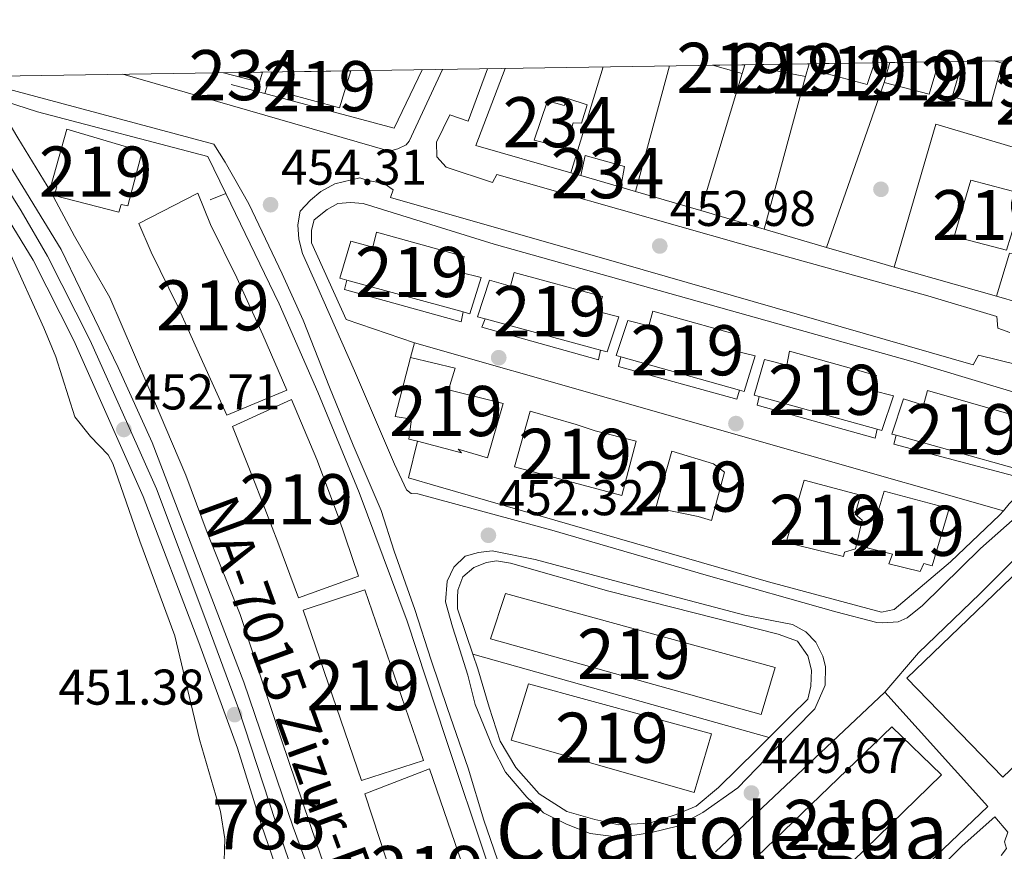
# Model space of a CAD drawing. Extents: x 600632 to 607519, y 734000 to 738730.
# Drawn here: x 606715 to 606912, y 738564 to 738730 of the extents above; entities that cross this region are included whole.
import ezdxf
from ezdxf.enums import TextEntityAlignment as Align

# ---------------------------------------------------------------- set-up
doc = ezdxf.new("R2010")
doc.units = 0
doc.header["$MEASUREMENT"] = 0
doc.linetypes.add('DGN Style 2', pattern=[77.66547000000003, 46.59928200000001, -31.06618800000001])
doc.linetypes.add('DGN Style 4', pattern=[124.34241747000003, 62.13237600000001, -31.06618800000001, 0.07766547000000001, -31.06618800000001])
for name, color, linetype in [('Nivel 15', 7, 'Continuous'), ('Nivel 16', 7, 'Continuous'), ('Nivel 17', 7, 'Continuous'), ('Nivel 20', 7, 'Continuous'), ('Nivel 21', 7, 'Continuous'), ('Nivel 23', 7, 'Continuous'), ('Nivel 36', 7, 'Continuous'), ('Nivel 41', 7, 'Continuous'), ('Nivel 44', 7, 'Continuous'), ('Nivel 45', 7, 'Continuous'), ('Nivel 48', 7, 'Continuous'), ('Nivel 49', 7, 'Continuous'), ('Nivel 52', 7, 'Continuous'), ('Nivel 54', 7, 'Continuous'), ('Nivel 61', 7, 'Continuous'), ('Nivel 7', 7, 'Continuous')]:
    doc.layers.add(name, color=color, linetype=linetype)
doc.styles.add('Style-arial', font='arial.shx', dxfattribs={"bigfont": 'arialbig.shx'})
doc.styles.add('Style-arialn', font='arialn.shx', dxfattribs={"bigfont": 'arialnbig.shx'})
doc.styles.add('Style-times', font='times.shx', dxfattribs={"bigfont": 'timesbig.shx'})

# ---------------------------------------------------------------- blocks, each defined once
blk = doc.blocks.new('5PATER')
at = {"layer": 'Nivel 7', "linetype": 'Continuous', "lineweight": 0}
h = blk.add_hatch(color=53, dxfattribs=at)
edge = h.paths.add_edge_path()
edge.add_ellipse((0, 0), major_axis=(-1.095731442945027, -1.110710700472634), ratio=0.9994222409660316, start_angle=0, end_angle=360)
blk = doc.blocks.new('5PERFI')
at = {"layer": 'Nivel 17', "linetype": 'Continuous', "lineweight": 0}
h = blk.add_hatch(color=7, dxfattribs=at)
edge = h.paths.add_edge_path()
edge.add_arc((0, 0), 1.55999999938624, 315.0000000018422, 675.0000000018422)

msp = doc.modelspace()

# ---------------------------------------------------------------- linework, layer by layer
at = {"layer": 'Nivel 15', "color": 1, "linetype": 'Continuous', "lineweight": 13, "extrusion": (0.02109008425825428, 0.01151813850161171, 0.999711228721293), "elevation": 21771.62412540658, "flags": 128}
msp.add_lwpolyline([(357455.3594976533, -886419.315967883), (357454.0892252135, -886418.02593419), (357458.3594041574, -886413.6148512405)], dxfattribs=at)
at = {"layer": 'Nivel 15', "color": 141, "linetype": 'Continuous', "lineweight": 0, "flags": 128}
for points, elevation in [([(606755.869, 738719.2139999999), (606763.0630000001, 738717.3330000001), (606763.6780000001, 738719.334)], 457.857), ([(606827.1159999999, 738698.696), (606828.0179999999, 738702.673), (606835.8300000001, 738700.5190000001), (606835.1030000001, 738696.362)], 455.077)]:
    msp.add_lwpolyline(points, dxfattribs=dict(at, elevation=elevation))
at = {"layer": 'Nivel 15', "color": 1, "linetype": 'Continuous', "lineweight": 13}
for points in [[(606872.706, 738721.006, 464.061), (606871.9510000001, 738718.442, 464.005), (606862.2309999999, 738720.3489999999, 464.033), (606862.443, 738720.848, 464.117)], [(606885.712, 738721.2050000001, 464.609), (606884.236, 738716.8659999999, 464.636), (606875.2679999999, 738719.3, 464.664), (606875.7520000001, 738721.0519999999, 464.609)], [(606898.521, 738721.4010000001, 464.609), (606896.6540000001, 738714.959, 463.385), (606887.6370000001, 738717.2650000001, 463.191), (606888.76, 738721.2520000001, 464.609)], [(606903.2420000001, 738721.4739999999, 464.529), (606901.244, 738714.3829999999, 464.799), (606908.8049999999, 738712.459, 464.744), (606911.2080000001, 738721.1000000001, 464.466), (606909.578, 738721.571, 464.529)], [(606769.378, 738719.4210000001, 464.1), (606768.254, 738715.115, 463.775), (606779.0390000001, 738712.216, 463.864), (606781.256, 738719.6030000001, 464.112)], [(606739.669, 738703.48, 463.441), (606736.7620000001, 738692.676, 463.886), (606735.4890000001, 738692.932, 463.886), (606734.976, 738691.362, 463.886), (606722.1170000001, 738694.7479999999, 463.997), (606722.6200000001, 738696.4569999999, 463.997), (606721.426, 738696.5789999999, 463.997), (606724.6410000001, 738707.962, 463.997), (606739.669, 738703.48, 463.441)], [(606904.9169999999, 738697.7919999999, 462.302), (606901.6229999999, 738686.5430000001, 462.58), (606912.065, 738683.818, 462.802), (606915.5020000001, 738695.0079999999, 462.858), (606904.9169999999, 738697.7919999999, 462.302)], [(606738.969, 738689.1440000001, 463.275), (606741.476, 738683.4029999999, 463.219), (606746.7930000001, 738672.5700000001, 463.163), (606751.7039999999, 738661.5689999999, 462.552), (606756.5260000001, 738650.8400000001, 461.885), (606768.4920000001, 738655.8910000001, 461.94), (606763.72, 738666.902, 461.996), (606758.5020000001, 738678.2990000001, 462.329), (606753.2690000001, 738688.929, 462.941), (606750.726, 738695.155, 463.163), (606738.969, 738689.1440000001, 463.275)], [(606779.0630000001, 738678.226, 461.634), (606780.4450000001, 738677.8470000001, 461.635), (606803.665, 738671.4809999999, 461.661), (606804.979, 738671.121, 461.662), (606807.2749999999, 738678.361, 461.44), (606802.949, 738679.405, 461.356), (606803.868, 738682.5730000001, 461.301), (606786.4099999999, 738687.4010000001, 461.301), (606785.686, 738684.4210000001, 461.44), (606781.243, 738685.631, 461.495), (606779.0630000001, 738678.226, 461.634)], [(606806.557, 738670.504, 461.523), (606808.06, 738670.0970000001, 461.529), (606831.0819999999, 738663.865, 461.628), (606832.4310000001, 738663.5, 461.634), (606834.7069999999, 738670.5290000001, 461.662), (606830.554, 738671.5860000001, 461.662), (606831.4510000001, 738674.578, 461.662), (606813.8600000001, 738679.327, 461.718), (606813.115, 738676.625, 461.662), (606808.9550000001, 738677.7860000001, 461.551), (606806.557, 738670.504, 461.523)], [(606834.19, 738662.7919999999, 461.801), (606835.104, 738662.5349999999, 461.803), (606858.78, 738655.878, 461.855), (606859.692, 738655.622, 461.857), (606861.8940000001, 738662.7150000001, 461.912), (606857.781, 738663.7050000001, 461.857), (606858.6329999999, 738666.8330000001, 461.773), (606841.4920000001, 738671.615, 461.801), (606840.6939999999, 738668.7, 461.801), (606836.503, 738669.7890000001, 461.801), (606834.19, 738662.7919999999, 461.801)], [(606863.794, 738661.9820000001, 461.968), (606861.699, 738654.862, 461.912), (606862.7350000001, 738654.5760000001, 461.913), (606886.2620000001, 738648.0860000001, 461.939), (606887.1910000001, 738647.8300000001, 461.94), (606889.477, 738654.7209999999, 461.94), (606885.29, 738655.7749999999, 461.94), (606886.115, 738658.797, 461.94), (606868.7930000001, 738663.6699999999, 461.801), (606868.23, 738660.8759999999, 461.94), (606863.794, 738661.9820000001, 461.968)], [(606811.649, 738653.186, 460.364), (606800.7520000001, 738655.9480000001, 460.614), (606802.0789999999, 738660.2250000001, 460.558), (606793.1429999999, 738662.3630000001, 460.503), (606790.0959999999, 738650.6089999999, 460.53), (606793.342, 738650.044, 460.586), (606792.827, 738646.104, 456.194), (606794.584, 738645.6510000001, 456.208), (606803.3729999999, 738643.3859999999, 456.277), (606802.696, 738644.0689999999, 461.253), (606808.534, 738642.368, 461.225), (606811.649, 738653.186, 460.364)], [(606889.1599999999, 738647.102, 461.996), (606890.021, 738646.8630000001, 461.999), (606913.818, 738640.2590000001, 462.076), (606914.727, 738640.007, 462.079), (606916.925, 738646.682, 462.135), (606912.4839999999, 738647.8570000001, 462.163), (606913.416, 738650.851, 462.163), (606896.2649999999, 738655.7720000001, 462.079), (606895.466, 738652.8570000001, 462.079), (606891.506, 738654.1370000001, 462.051), (606889.1599999999, 738647.102, 461.996)], [(606757.662, 738648.635, 460.975), (606762.183, 738637.256, 460.975), (606766.7280000001, 738625.5320000001, 461.031), (606770.8119999999, 738614.4010000001, 460.808), (606782.8300000001, 738618.7579999999, 460.808), (606778.8389999999, 738630.523, 460.864), (606774.5160000001, 738642.0549999999, 460.808), (606769.4650000001, 738654.0220000001, 460.975), (606757.662, 738648.635, 460.975)], [(606838.1529999999, 738645.6710000001, 459.641), (606829.987, 738647.76, 459.752), (606826.203, 738649.0179999999, 459.891), (606817.0560000001, 738651.663, 459.752), (606813.8910000001, 738640.5619999999, 459.557), (606835.351, 738634.8400000001, 459.808), (606838.1529999999, 738645.6710000001, 459.641)], [(606855.8160000001, 738639.4639999999, 456.36), (606853.24, 738629.835, 456.333), (606850.533, 738630.648, 460.002), (606842.1130000001, 738632.405, 460.058), (606845.298, 738643.716, 460.058), (606853.6000000001, 738641.1840000001, 460.002), (606855.8160000001, 738639.4639999999, 456.36)], [(606882.9410000001, 738634.885, 458.89), (606871.6799999999, 738637.865, 458.668), (606868.121, 738625.4809999999, 458.64), (606879.5109999999, 738622.6510000001, 458.64), (606879.7620000001, 738623.5050000001, 458.584), (606881.908, 738624.1840000001, 457.083), (606883.267, 738629.9269999999, 457), (606881.892, 738631.1159999999, 458.334), (606882.9410000001, 738634.885, 458.89)], [(606887.6570000001, 738635.6810000001, 459.085), (606900.5900000001, 738632.2309999999, 459.085), (606897.2420000001, 738620.7690000001, 458.974), (606895.533, 738621.2720000001, 458.974), (606894.8500000001, 738619.6540000001, 457.667), (606888.5689999999, 738621.219, 457.75), (606889.3019999999, 738623.118, 459.113), (606884.227, 738624.3870000001, 459.029), (606887.6570000001, 738635.6810000001, 459.085)], [(606771.756, 738611.9610000001, 459.641), (606783.426, 738577.967, 459.418), (606795.75, 738581.929, 459.418), (606784.0760000001, 738615.9920000001, 459.474), (606771.756, 738611.9610000001, 459.641)], [(606812.1429999999, 738615.2450000001, 460.03), (606865.8970000001, 738600.477, 459.113), (606863.128, 738591.1130000001, 459.085), (606809.139, 738606.246, 459.14), (606812.1429999999, 738615.2450000001, 460.03)], [(606816.726, 738597.2509999999, 458.64), (606853.2, 738587.2550000001, 458.445), (606849.763, 738575.577, 458.529), (606813.257, 738586.024, 458.14), (606816.726, 738597.2509999999, 458.64)], [(606858.7139999999, 738559.3300000001, 458.751), (606889.1939999999, 738588.652, 458.974), (606899.0900000001, 738579.0590000001, 458.584), (606868.699, 738549.4639999999, 458.473), (606858.7139999999, 738559.3300000001, 458.751)], [(606784.038, 738575.294, 458.974), (606795.6740000001, 738539.835, 458.918), (606809.271, 738544.517, 458.696), (606796.9850000001, 738580.277, 458.751), (606784.038, 738575.294, 458.974)]]:
    msp.add_polyline3d(points, dxfattribs=at)
at = {"layer": 'Nivel 15', "color": 141, "linetype": 'Continuous', "lineweight": 0}
msp.add_polyline3d([(606824.092, 738704.172, 454.854), (606825.5959999999, 738709.2150000001, 454.854), (606827.301, 738709.169, 454.854), (606828.3970000001, 738712.821, 454.854), (606824.5630000001, 738714.074, 454.687), (606823.815, 738712.658, 454.687), (606820.514, 738713.6089999999, 454.687), (606817.852, 738705.76, 454.799), (606824.092, 738704.172, 454.854)], dxfattribs=at)
at = {"layer": 'Nivel 16', "color": 1, "linetype": 'Continuous', "lineweight": 13, "extrusion": (-0.00682796373917269, -0.02229862539200735, 0.9997280381267716), "elevation": -20159.73537833011, "flags": 128}
msp.add_lwpolyline([(363951.181418316, 883790.5581420728), (363951.181418316, 883768.4746500254)], dxfattribs=at)
at = {"layer": 'Nivel 16', "color": 1, "linetype": 'Continuous', "lineweight": 13, "extrusion": (-0.02543474710510249, -0.09397027901288418, 0.9952500491343572), "elevation": -84397.16678463294, "flags": 128}
msp.add_lwpolyline([(392763.9131459896, 867515.1728536729), (392763.9131459894, 867489.0715955617)], dxfattribs=at)
at = {"layer": 'Nivel 16', "color": 1, "linetype": 'Continuous', "lineweight": 13, "extrusion": (-0.02711995198589514, -0.08976599194557652, 0.9955935791749109), "elevation": -82313.38801354525, "flags": 128}
msp.add_lwpolyline([(367282.7740998589, 878812.9555167288), (367282.7740998589, 878784.2266458841)], dxfattribs=at)
at = {"layer": 'Nivel 16', "color": 1, "linetype": 'Continuous', "lineweight": 13, "extrusion": (-0.01700644714992308, -0.06285942983705177, 0.9978774838806104), "elevation": -56299.99111209364, "flags": 128}
msp.add_lwpolyline([(392888.6953788432, 869751.3980892184), (392888.6953788435, 869719.7945700474)], dxfattribs=at)
at = {"layer": 'Nivel 16', "color": 1, "linetype": 'Continuous', "lineweight": 13, "extrusion": (-0.01201553645980738, -0.03444286292042014, 0.999334436551362), "elevation": -32278.75929570539, "flags": 128}
msp.add_lwpolyline([(329696.9469778681, 896813.2555902232), (329696.9469778681, 896778.385774164)], dxfattribs=at)
at = {"layer": 'Nivel 16', "color": 1, "linetype": 'Continuous', "lineweight": 13, "extrusion": (-0.01553466386461087, -0.05195210831247175, 0.9985287440331916), "elevation": -47349.14379979314, "flags": 128}
msp.add_lwpolyline([(369852.879186203, 880340.7977771794), (369830.2183480675, 880340.7977771794), (369830.4254120328, 880311.0513336356)], dxfattribs=at)
at = {"layer": 'Nivel 16', "color": 1, "linetype": 'Continuous', "lineweight": 13, "extrusion": (0.002361234508115797, -0.0006898532391727342, 0.9999969743324758), "elevation": 1378.95405979093, "flags": 128}
msp.add_lwpolyline([(606824.3483497815, 738699.8230486421), (606822.3973434141, 738700.3930487777)], dxfattribs=at)
at = {"layer": 'Nivel 16', "color": 1, "linetype": 'Continuous', "lineweight": 13, "extrusion": (0.002537753953595518, -0.0007415948075237186, 0.9999965049148984), "elevation": 1447.849202831484, "flags": 128}
msp.add_lwpolyline([(606831.9925590309, 738697.6388456114), (606824.0055289194, 738699.9728462533)], dxfattribs=at)
at = {"layer": 'Nivel 16', "color": 1, "linetype": 'Continuous', "lineweight": 13, "flags": 128}
for points, elevation in [([(606756.3430000001, 738695.112), (606753.202, 738693.8630000001)], 455.087), ([(606808.06, 738670.0970000001), (606807.4180000001, 738668.4169999999), (606830.645, 738661.939), (606831.0819999999, 738663.865)], 456.015), ([(606793.1429999999, 738662.3630000001), (606793.949, 738665.3130000001)], 453.363), ([(606835.104, 738662.5349999999), (606834.645, 738660.5959999999), (606858.254, 738654.092), (606858.78, 738655.878)], 456.121), ([(606862.7350000001, 738654.5760000001), (606862.315, 738652.8570000001), (606885.8740000001, 738646.2949999999), (606886.2620000001, 738648.0860000001)], 456.121), ([(606890.021, 738646.8630000001), (606889.6059999999, 738645.0889999999), (606913.5290000001, 738638.771), (606913.818, 738640.2590000001)], 456.121)]:
    msp.add_lwpolyline(points, dxfattribs=dict(at, elevation=elevation))
at = {"layer": 'Nivel 16', "color": 1, "linetype": 'Continuous', "lineweight": 13, "extrusion": (0.002507777074077012, -0.0007329637654413587, 0.9999965869033082), "elevation": 1436.033936807092, "flags": 128}
msp.add_lwpolyline([(606834.991121188, 738696.7539880692), (606832.0521103672, 738697.6129882999)], dxfattribs=at)
at = {"layer": 'Nivel 16', "color": 1, "linetype": 'Continuous', "lineweight": 13, "extrusion": (0.002546369530356723, -0.0007442632477595428, 0.9999964810310249), "elevation": 1451.106382395619, "flags": 128}
msp.add_lwpolyline([(606847.9394029344, 738692.9805964592), (606834.9143534924, 738696.7875975138)], dxfattribs=at)
at = {"layer": 'Nivel 16', "color": 1, "linetype": 'Continuous', "lineweight": 13, "extrusion": (0.002476673516112037, -0.0007237338168524738, 0.9999966711432878), "elevation": 1423.976288539572, "flags": 128}
msp.add_lwpolyline([(606860.7254289191, 738689.2240390694), (606848.0773835031, 738692.9200400373)], dxfattribs=at)
at = {"layer": 'Nivel 16', "color": 1, "linetype": 'Continuous', "lineweight": 13, "extrusion": (0.002517207680768153, -0.0007357026948693164, 0.9999965611976058), "elevation": 1439.733685632764, "flags": 128}
msp.add_lwpolyline([(606873.0895864014, 738685.622125899), (606860.6455402409, 738689.2591268832)], dxfattribs=at)
at = {"layer": 'Nivel 16', "color": 1, "linetype": 'Continuous', "lineweight": 13, "extrusion": (-0.2518130897724006, -0.8654970321796199, 0.4330185389882829), "elevation": -791951.2212734798, "flags": 128}
msp.add_lwpolyline([(376367.220237626, 380952.7672976467), (376364.1655077008, 380952.7351249353), (376353.1866342125, 380952.7661882428)], dxfattribs=at)
at = {"layer": 'Nivel 16', "color": 1, "linetype": 'Continuous', "lineweight": 13, "extrusion": (-0.009191609276135148, 0.0026300979660954, 0.9999542974074385), "elevation": -3179.95627878047, "flags": 128}
msp.add_lwpolyline([(606888.5978407303, 738685.5204982243), (606868.1838371544, 738691.3615184268)], dxfattribs=at)
at = {"layer": 'Nivel 16', "color": 1, "linetype": 'Continuous', "lineweight": 13, "extrusion": (0.0008737248197537051, -0.0002493700318941563, 0.9999995872096782), "elevation": 799.7207537517255, "flags": 128}
msp.add_lwpolyline([(606910.7939868111, 738632.0073924586), (606793.3209346668, 738665.5353935012)], dxfattribs=at)
at = {"layer": 'Nivel 16', "color": 1, "linetype": 'Continuous', "lineweight": 13, "extrusion": (-0.006116016029921947, 0.00171982871692439, 0.9999798180648979), "elevation": -1989.223114257517, "flags": 128}
msp.add_lwpolyline([(606856.1270624939, 738591.0394301263), (606797.0327824638, 738607.6564547014)], dxfattribs=at)
at = {"layer": 'Nivel 16', "color": 1, "linetype": 'Continuous', "lineweight": 13, "extrusion": (0.003475609918234365, 0.003283647581940287, 0.9999885688317912), "elevation": 4985.559692329967, "flags": 128}
msp.add_lwpolyline([(606848.7844095184, 738551.3408460692), (606882.5339772636, 738583.226017968)], dxfattribs=at)
at = {"layer": 'Nivel 16', "color": 1, "linetype": 'Continuous', "lineweight": 13, "extrusion": (-0.006607849782333156, 0.008637120324607613, 0.9999408664884902), "elevation": 2820.061331353002, "flags": 128}
msp.add_lwpolyline([(606877.4964570063, 738598.8079839982), (606898.0422089507, 738575.9721322064), (606864.1623187517, 738543.5669234723)], dxfattribs=at)
at = {"layer": 'Nivel 16', "color": 1, "linetype": 'Continuous', "lineweight": 13}
for points in [[(606842.737, 738440.4210000001, 448.804), (606831.6980000001, 738451.868, 448.86), (606820.523, 738465.176, 449.082), (606808.1570000001, 738483.1610000001, 449.249), (606800.585, 738496.05, 449.249), (606794.1370000001, 738509.872, 449.75), (606789.78, 738522.9950000001, 450.083), (606784.953, 738535.574, 450.417), (606780.27, 738548.503, 450.75), (606774.446, 738565.432, 451.14), (606767.5179999999, 738585.854, 451.696), (606759.217, 738611.1089999999, 452.363), (606752.584, 738627.47, 452.808), (606748.351, 738638.8999999999, 453.364), (606740.554, 738657.217, 453.92), (606733.183, 738674.375, 454.364), (606726.1680000001, 738686.6240000001, 455.365), (606721.442, 738695.467, 455.921), (606714.8759999999, 738706.2180000001, 456.144), (606710.0430000001, 738714.203, 456.255), (606718.75, 738711.433, 456.477), (606752.744, 738702.506, 455.81), (606756.3430000001, 738695.112, 455.087)], [(606955.021, 738712.619, 457.028), (606961.6229999999, 738710.717, 456.805), (606960.2139999999, 738706.7010000001, 456.861), (606943.5390000001, 738680.9909999999, 456.916), (606937.936, 738676.1610000001, 456.527), (606931.872, 738672.9979999999, 456.249), (606925.152, 738671.8289999999, 456.194), (606914.669, 738673.2790000001, 455.804), (606910.047, 738674.602, 455.758)], [(606919.656, 738702.4680000001, 456.103), (606914.0220000001, 738683.0519999999, 456.103), (606912.6799999999, 738683.22, 455.89), (606910.047, 738674.602, 455.89)], [(606756.3430000001, 738695.112, 455.087), (606766.96, 738673.087, 453.419), (606774.7069999999, 738655.446, 453.419), (606782.9650000001, 738635.462, 452.863), (606792.487, 738609.7849999999, 452.14), (606800.132, 738586.523, 451.639), (606808.602, 738561.28, 450.694), (606814.4140000001, 738544.52, 450.472), (606817.047, 738536.375, 450.305), (606821.281, 738524.9439999999, 450.027), (606828.8559999999, 738509.673, 449.638), (606833.3630000001, 738501.4950000001, 449.638), (606839.3230000001, 738492.061, 449.415), (606846.4550000001, 738482.882, 449.137), (606857.399, 738470.408, 448.804), (606864.8090000001, 738462.1000000001, 449.082), (606842.737, 738440.4210000001, 448.804)], [(606793.949, 738665.3130000001, 453.363), (606780.3430000001, 738669.9380000001, 453.974), (606773.4450000001, 738685.2579999999, 454.53), (606773.429, 738687.808, 454.807), (606773.959, 738689.888, 454.807), (606776.531, 738691.9469999999, 454.807), (606778.6570000001, 738693.122, 454.752), (606781.196, 738693.3060000001, 454.752), (606783.7590000001, 738693.152, 454.752), (606809.869, 738685.013, 454.418), (606893.409, 738661.4839999999, 454.752), (606916.138, 738654.669, 454.308), (606918.621, 738650.9369999999, 454.808), (606919.9439999999, 738646.78, 454.864), (606920.202, 738643.226, 454.864), (606919.541, 738640.6259999999, 454.919), (606917.6570000001, 738638.4469999999, 454.864), (606912.5989999999, 738633.146, 454.475), (606911.422, 738631.7849999999, 454.231)], [(606780.4450000001, 738677.8470000001, 456.334), (606780.037, 738675.966, 456.227), (606803.264, 738669.4880000001, 456.015), (606803.665, 738671.4809999999, 456.015)], [(606911.422, 738631.7849999999, 454.231), (606910.716, 738630.9680000001, 454.085), (606900.851, 738621.574, 453.696), (606889.632, 738612.0819999999, 453.307), (606887.118, 738611.5590000001, 453.307), (606864.565, 738617.5760000001, 452.973), (606798.7039999999, 738636.605, 453.307), (606792.79, 738638.3870000001, 453.307), (606794.584, 738645.6510000001, 453.363)], [(606805.619, 738603.1429999999, 451.693), (606804.254, 738607.067, 451.917), (606802.5190000001, 738612.2150000001, 452.306), (606802.5279999999, 738614.4269999999, 452.473), (606802.5860000001, 738615.962, 452.473), (606803.587, 738618.587, 452.473), (606805.8330000001, 738620.4510000001, 452.529), (606808.31, 738621.4820000001, 452.695), (606810.328, 738621.7990000001, 452.695), (606813.085, 738621.3189999999, 452.751), (606832.712, 738615.771, 452.751), (606866.5120000001, 738607.169, 450.972), (606870.358, 738605.7479999999, 451.305), (606872.4410000001, 738602.837, 451.75), (606873.158, 738599.997, 452.195), (606873.0530000001, 738596.757, 452.807), (606872.3910000001, 738594.1570000001, 452.807), (606869.0590000001, 738590.8530000001, 452.362), (606864.712, 738586.5260000001, 452.291)], [(606864.712, 738586.5260000001, 452.291), (606862.237, 738584.0619999999, 452.251), (606854.619, 738576.533, 452.084), (606850.1259999999, 738572.804, 451.973), (606846.163, 738571.155, 451.806), (606840.8459999999, 738569.4070000001, 451.806), (606834.7420000001, 738569.1340000001, 451.806), (606829.905, 738570.1429999999, 451.806), (606824.342, 738571.78, 451.695), (606818.8130000001, 738575.291, 451.417), (606814.176, 738580.568, 451.361), (606811.075, 738585.787, 451.361), (606808.878, 738592.602, 451.417), (606806.6200000001, 738600.264, 451.528), (606805.619, 738603.1429999999, 451.693)]]:
    msp.add_polyline3d(points, dxfattribs=at)
at = {"layer": 'Nivel 20', "color": 7, "linetype": 'DGN Style 2', "lineweight": 0, "extrusion": (-0.002723275444117004, -0.05599787466862662, 0.9984271740109302), "elevation": -42562.54076346772, "flags": 128}
msp.add_lwpolyline([(570196.4068284989, 766141.295836316), (570191.3597211426, 766129.380893541), (570149.9514537435, 766138.3171006222)], dxfattribs=at)
at = {"layer": 'Nivel 20', "color": 7, "linetype": 'DGN Style 2', "lineweight": 0, "elevation": 458.481, "flags": 128}
msp.add_lwpolyline([(606765.443, 738719.361), (606764.1140000001, 738715.0700000001)], dxfattribs=at)
at = {"layer": 'Nivel 20', "color": 7, "linetype": 'DGN Style 2', "lineweight": 0, "extrusion": (0.04302145996310506, -0.1043437694562189, 0.9936103520788773), "elevation": -50519.3800861601, "flags": 128}
msp.add_lwpolyline([(842586.2336463039, 448787.0600048231), (842570.7944529667, 448799.3756224322), (842582.0669775661, 448811.4431556578)], dxfattribs=at)
at = {"layer": 'Nivel 21', "color": 7, "linetype": 'Continuous', "lineweight": 13}
for points in [[(606701.2220000001, 738718.3759999999, 456.23), (606712.396, 738702.0689999999, 455.151), (606723.506, 738683.9580000001, 454.123), (606734.881, 738660.4110000001, 453.127), (606741.6740000001, 738645.4299999999, 452.913), (606759.96, 738597.6070000001, 451.634), (606769.757, 738568.666, 450.527), (606777.4340000001, 738547.8219999999, 449.967), (606788.3389999999, 738515.399, 448.975), (606790.9809999999, 738508.642, 448.722), (606795.189, 738499.5789999999, 448.258), (606807.4650000001, 738477.581, 447.531), (606811.4029999999, 738471.354, 447.409), (606832.199, 738446.56, 447.112), (606838.8970000001, 738439.4979999999, 446.964), (606849.1370000001, 738429.6939999999, 446.909)], [(606735.817, 738718.9070000001, 457.243), (606788.9909999999, 738703.548, 453.552), (606790.659, 738704.0090000001, 453.552), (606792.3019999999, 738704.8090000001, 453.608), (606792.9299999999, 738705.5349999999, 453.719), (606799.5549999999, 738719.8840000001, 455.844)], [(606808.5320000001, 738720.0220000001, 456.069), (606804.7, 738709.5360000001, 454.223), (606801.0360000001, 738710.8, 454.223), (606798.371, 738705.3330000001, 453.945), (606798.4110000001, 738702.443, 453.444), (606800.263, 738700.3670000001, 453.389), (606809.5020000001, 738697.2949999999, 453.333), (606810.4070000001, 738698.892, 453.333), (606859.0460000001, 738685.075, 453.444), (606896.378, 738674.689, 453.5), (606910.1159999999, 738670.584, 453.889), (606910.288, 738668.2150000001, 453.889), (606912.7320000001, 738667.372, 454)], [(606842.8489999999, 738425.5179999999, 446.611), (606832.6300000001, 738436.158, 446.8), (606813.5449999999, 738457.527, 447.099), (606808.5519999999, 738464.365, 447.278), (606796.158, 738485.0700000001, 447.945), (606791.702, 738493.994, 448.66), (606789.4890000001, 738498.8060000001, 448.673), (606782.283, 738516.45, 448.677), (606777.3910000001, 738527.9380000001, 449.39), (606773.4469999999, 738540.0700000001, 450.002), (606763.4580000001, 738569.034, 450.188), (606758.669, 738584.433, 450.732), (606750.9569999999, 738605.5109999999, 451.508), (606739.8600000001, 738634.608, 452.444), (606726.033, 738665.7479999999, 453.449), (606717.8970000001, 738681.8189999999, 453.537), (606704.382, 738703.8130000001, 454.394), (606690.2050000001, 738718.2069999999, 456.446)], [(606811.882, 738558.2849999999, 450.046), (606807.7930000001, 738570.067, 450.324), (606804.6610000001, 738580.3870000001, 450.324), (606800.56, 738592.337, 450.547), (606797.308, 738601.9680000001, 450.936), (606794.0190000001, 738612.1070000001, 451.492), (606789.943, 738623.719, 451.881), (606787.3090000001, 738631.8640000001, 451.992), (606781.7679999999, 738644.9010000001, 452.604), (606777.0149999999, 738656.4639999999, 452.938), (606771.788, 738669.8640000001, 453.327), (606767.5449999999, 738679.0830000001, 453.66), (606760.915, 738693.061, 454.272), (606756.226, 738701.3970000001, 454.55), (606753.9240000001, 738704.9720000001, 454.884), (606710.8970000001, 738716.4750000001, 455.662)], [(606783.092, 738698.2720000001, 453.774), (606778.077, 738697.057, 453.774), (606775.298, 738695.494, 453.829), (606773.209, 738693.811, 453.829), (606771.156, 738691.6200000001, 453.94), (606770.676, 738688.8630000001, 453.94), (606770.885, 738685.986, 453.885), (606771.602, 738683.146, 453.718), (606774.439, 738676.888, 453.496), (606781.98, 738659.743, 452.439), (606789.97, 738641.0989999999, 452.328), (606792.382, 738636.0009999999, 452.161), (606793.29, 738635.216, 452.106), (606794.656, 738635.145, 452.106), (606821.382, 738627.902, 452.05), (606852.1470000001, 738618.9099999999, 451.494), (606878.027, 738611.604, 451.327), (606886.1780000001, 738609.4750000001, 451.383), (606887.3740000001, 738609.392, 451.383), (606890.4210000001, 738609.6130000001, 451.383), (606892.233, 738610.425, 451.383), (606895.288, 738612.8589999999, 451.55), (606906.879, 738624.2490000001, 451.883), (606918.3870000001, 738634.443, 452.55)], [(606914.595, 738660.8770000001, 453.94), (606906.456, 738662.837, 453.884), (606905.4070000001, 738660.889, 453.884), (606835.2050000001, 738681.135, 452.438), (606789.166, 738694.29, 453.439), (606789.7320000001, 738695.862, 453.439), (606787.9410000001, 738697.0930000001, 453.439), (606784.6640000001, 738697.7050000001, 453.439), (606783.092, 738698.2720000001, 453.774)], [(606927.074, 738562.7790000001, 450.175), (606933.449, 738568.686, 450.119), (606932.5020000001, 738572.3600000001, 450.175), (606923.446, 738563.5360000001, 450.063), (606913.277, 738574.7050000001, 450.341), (606941.1089999999, 738601.3970000001, 450.842), (606944.533, 738598.754, 450.73), (606946.635, 738600.267, 450.73), (606948.6869999999, 738602.4580000001, 450.73), (606949.7490000001, 738604.236, 450.786), (606950.315, 738605.8090000001, 450.842), (606950.3489999999, 738607.682, 450.953), (606950.2139999999, 738609.544, 451.008), (606948.881, 738611.4890000001, 451.12), (606939.851, 738621.04, 451.564), (606930.3130000001, 738630.554, 451.898), (606927.338, 738631.699, 452.065), (606924.304, 738631.308, 452.232), (606921.054, 738629.2, 452.343), (606919.919, 738628.4369999999, 452.343), (606906.7590000001, 738615.2320000001, 451.676), (606894.5149999999, 738603.4539999999, 451.342), (606887.767, 738595.615, 451.175)], [(606911.29, 738578.645, 450.561), (606941.0419999999, 738607.007, 451.117), (606921.7350000001, 738626.869, 452.229), (606892.165, 738598.3500000001, 451.005), (606911.29, 738578.645, 450.561)], [(606809.4310000001, 738623.8, 451.549), (606806.7350000001, 738623.4340000001, 451.549), (606804.065, 738622.73, 451.549), (606801.8430000001, 738620.527, 451.549), (606800.517, 738617.7080000001, 451.382), (606800.135, 738613.598, 451.438), (606801.5190000001, 738608.595, 451.271), (606802.612, 738605.271, 451.215), (606804.602, 738598.9510000001, 451.048), (606806.048, 738593.102, 450.77), (606809.5519999999, 738584.6810000001, 450.492), (606812.1340000001, 738579.594, 450.214), (606816.4070000001, 738574.631, 450.103), (606819.7, 738571.4680000001, 450.103), (606824.284, 738569.2490000001, 450.103), (606829.013, 738567.381, 450.048), (606834.1640000001, 738566.7350000001, 449.936), (606837.5490000001, 738566.9809999999, 449.936), (606841.247, 738567.5900000001, 449.992), (606846.432, 738568.818, 450.159), (606851.506, 738571.568, 450.27), (606858.463, 738576.497, 450.548), (606865.8999999999, 738584.183, 450.826), (606873.8200000001, 738592.244, 451.048), (606875.8570000001, 738596.986, 450.993), (606875.925, 738600.7339999999, 451.104), (606875.439, 738602.74, 451.215), (606874.0449999999, 738605.531, 451.16), (606872.024, 738607.595, 451.215), (606869.362, 738609.1030000001, 451.104), (606865.565, 738609.848, 451.16), (606859.869, 738610.9650000001, 451.271), (606836.6259999999, 738617.101, 451.437), (606818.064, 738622.0460000001, 451.604), (606809.4310000001, 738623.8, 451.549)], [(606910.9839999999, 738562.9569999999, 450.491), (606912.0700000001, 738564.3970000001, 450.38), (606911.6340000001, 738565.726, 450.38), (606912.344, 738567.649, 450.38), (606909.7409999999, 738570.692, 450.268), (606903.1840000001, 738564.942, 450.046), (606894.6240000001, 738556.324, 450.046)]]:
    msp.add_polyline3d(points, dxfattribs=at)
at = {"layer": 'Nivel 23', "color": 7, "linetype": 'DGN Style 4', "lineweight": 0}
msp.add_polyline3d([(606696.054, 738718.297, 456.307), (606707.0449999999, 738705.1910000001, 454.737), (606715.541, 738691.669, 454.232), (606720.754, 738682.5900000001, 453.82), (606729.25, 738665.784, 453.401), (606736.78, 738648.979, 452.788), (606742.4809999999, 738636.1869999999, 452.583), (606752.135, 738610.496, 451.835), (606758.8929999999, 738592.338, 451.431), (606766.23, 738569.7380000001, 450.387), (606777.604, 738537.041, 449.751), (606785.7139999999, 738515.213, 448.807), (606790.348, 738503.8160000001, 448.691), (606797.878, 738488.169, 447.967), (606803.808, 738477.432, 447.621), (606811.5320000001, 738465.649, 447.286), (606827.365, 738446.9110000001, 447.032)], dxfattribs=at)
at = {"layer": 'Nivel 36', "color": 92, "linetype": 'Continuous', "lineweight": 0}
msp.add_polyline3d([(606713.2150000001, 738683.4569999999, 454.354), (606720.0590000001, 738668.2849999999, 453.737), (606722.436, 738662.4880000001, 453.494), (606726.229, 738650.5360000001, 453.07), (606729.311, 738646.612, 452.966), (606732.8859999999, 738642.98, 452.888), (606733.815, 738641.2520000001, 452.858), (606739.199, 738625.6939999999, 452.646), (606746.155, 738606.7949999999, 453.07), (606751.111, 738586.156, 453.07), (606755.274, 738571.7479999999, 453.07), (606756.1429999999, 738566.3400000001, 452.949), (606755.9610000001, 738559.6599999999, 452.646), (606751.7339999999, 738526.392, 451.373), (606750.44, 738503.969, 450.949), (606747.388, 738489.213, 450.957), (606747.2520000001, 738485.6610000001, 450.949), (606748.9240000001, 738462.6570000001, 450.737), (606754.578, 738395.852, 451.37), (606757.3970000001, 738354.0719999999, 452.559), (606756.696, 738344.0860000001, 452.77), (606750.733, 738301.493, 453.461), (606749.3659999999, 738296.719, 453.669)], dxfattribs=at)
at = {"layer": 'Nivel 49', "color": 7, "linetype": 'Continuous', "lineweight": 0, "extrusion": (0.0212634560908413, 0.0003268761107132435, 0.9997738537224712), "elevation": 13609.64720421278, "flags": 128}
msp.add_lwpolyline([(729305.5828199366, -617986.8309998717), (729305.5828199363, -617993.2732176573)], dxfattribs=at)
at = {"layer": 'Nivel 49', "color": 7, "linetype": 'Continuous', "lineweight": 0, "extrusion": (0.005455120079962749, 8.398216628998483e-05, 0.9999851171952056), "elevation": 3836.656968320452, "flags": 128}
msp.add_lwpolyline([(606850.8815108184, 738720.5283943356), (606861.1446635993, 738720.6863943362)], dxfattribs=at)
at = {"layer": 'Nivel 49', "color": 7, "linetype": 'Continuous', "lineweight": 0, "flags": 128}
for points, elevation in [([(606875.7520000001, 738721.0519999999), (606885.712, 738721.2050000001)], 464.609), ([(606888.76, 738721.2520000001), (606898.521, 738721.4010000001)], 464.609), ([(606903.2420000001, 738721.4739999999), (606909.578, 738721.571)], 464.529), ([(606755.869, 738719.2139999999), (606763.6780000001, 738719.334)], 457.857)]:
    msp.add_lwpolyline(points, dxfattribs=dict(at, elevation=elevation))
at = {"layer": 'Nivel 49', "color": 7, "linetype": 'Continuous', "lineweight": 0, "extrusion": (-0.001010033441024258, -1.547618170284685e-05, 0.9999994897963377), "elevation": -160.1901555418261, "flags": 128}
msp.add_lwpolyline([(606769.5372532255, 738719.4186093344), (606781.415259287, 738719.6006093344)], dxfattribs=at)
at = {"layer": 'Nivel 52', "color": 1, "linetype": 'Continuous', "lineweight": 13}
for points in [[(606903.2420000001, 738721.4739999999, 464.529), (606901.244, 738714.3829999999, 464.799), (606908.8049999999, 738712.459, 464.744), (606911.2080000001, 738721.1000000001, 464.466), (606909.578, 738721.571, 464.529)], [(606739.669, 738703.48, 463.441), (606724.6410000001, 738707.962, 463.997), (606721.426, 738696.5789999999, 463.997), (606722.6200000001, 738696.4569999999, 463.997), (606722.1170000001, 738694.7479999999, 463.997), (606734.976, 738691.362, 463.886), (606735.4890000001, 738692.932, 463.886), (606736.7620000001, 738692.676, 463.886)], [(606738.969, 738689.1440000001, 463.275), (606741.476, 738683.4029999999, 463.219), (606746.7930000001, 738672.5700000001, 463.163), (606751.7039999999, 738661.5689999999, 462.552), (606756.5260000001, 738650.8400000001, 461.885), (606768.4920000001, 738655.8910000001, 461.94), (606763.72, 738666.902, 461.996), (606758.5020000001, 738678.2990000001, 462.329), (606753.2690000001, 738688.929, 462.941), (606750.726, 738695.155, 463.163)], [(606779.0630000001, 738678.226, 461.634), (606780.4450000001, 738677.8470000001, 461.635), (606803.665, 738671.4809999999, 461.661), (606804.979, 738671.121, 461.662), (606807.2749999999, 738678.361, 461.44), (606802.949, 738679.405, 461.356), (606803.868, 738682.5730000001, 461.301), (606786.4099999999, 738687.4010000001, 461.301), (606785.686, 738684.4210000001, 461.44), (606781.243, 738685.631, 461.495)], [(606806.557, 738670.504, 461.523), (606808.06, 738670.0970000001, 461.529), (606831.0819999999, 738663.865, 461.628), (606832.4310000001, 738663.5, 461.634), (606834.7069999999, 738670.5290000001, 461.662), (606830.554, 738671.5860000001, 461.662), (606831.4510000001, 738674.578, 461.662), (606813.8600000001, 738679.327, 461.718), (606813.115, 738676.625, 461.662), (606808.9550000001, 738677.7860000001, 461.551)], [(606834.19, 738662.7919999999, 461.801), (606835.104, 738662.5349999999, 461.803), (606858.78, 738655.878, 461.855), (606859.692, 738655.622, 461.857), (606861.8940000001, 738662.7150000001, 461.912), (606857.781, 738663.7050000001, 461.857), (606858.6329999999, 738666.8330000001, 461.773), (606841.4920000001, 738671.615, 461.801), (606840.6939999999, 738668.7, 461.801), (606836.503, 738669.7890000001, 461.801)], [(606863.794, 738661.9820000001, 461.968), (606861.699, 738654.862, 461.912), (606862.7350000001, 738654.5760000001, 461.913), (606886.2620000001, 738648.0860000001, 461.939), (606887.1910000001, 738647.8300000001, 461.94), (606889.477, 738654.7209999999, 461.94), (606885.29, 738655.7749999999, 461.94), (606886.115, 738658.797, 461.94), (606868.7930000001, 738663.6699999999, 461.801), (606868.23, 738660.8759999999, 461.94)], [(606811.649, 738653.186, 460.364), (606800.7520000001, 738655.9480000001, 460.614), (606802.0789999999, 738660.2250000001, 460.558), (606793.1429999999, 738662.3630000001, 460.503), (606790.0959999999, 738650.6089999999, 460.53), (606793.342, 738650.044, 460.586), (606792.827, 738646.104, 456.194), (606794.584, 738645.6510000001, 456.208), (606803.3729999999, 738643.3859999999, 456.277), (606802.696, 738644.0689999999, 461.253), (606808.534, 738642.368, 461.225)], [(606889.1599999999, 738647.102, 461.996), (606890.021, 738646.8630000001, 461.999), (606913.818, 738640.2590000001, 462.076), (606914.727, 738640.007, 462.079), (606916.925, 738646.682, 462.135), (606912.4839999999, 738647.8570000001, 462.163), (606913.416, 738650.851, 462.163), (606896.2649999999, 738655.7720000001, 462.079), (606895.466, 738652.8570000001, 462.079), (606891.506, 738654.1370000001, 462.051)], [(606757.662, 738648.635, 460.975), (606762.183, 738637.256, 460.975), (606766.7280000001, 738625.5320000001, 461.031), (606770.8119999999, 738614.4010000001, 460.808), (606782.8300000001, 738618.7579999999, 460.808), (606778.8389999999, 738630.523, 460.864), (606774.5160000001, 738642.0549999999, 460.808), (606769.4650000001, 738654.0220000001, 460.975)], [(606838.1529999999, 738645.6710000001, 459.641), (606829.987, 738647.76, 459.752), (606826.203, 738649.0179999999, 459.891), (606817.0560000001, 738651.663, 459.752), (606813.8910000001, 738640.5619999999, 459.557), (606835.351, 738634.8400000001, 459.808)], [(606855.8160000001, 738639.4639999999, 456.36), (606853.6000000001, 738641.1840000001, 460.002), (606845.298, 738643.716, 460.058), (606842.1130000001, 738632.405, 460.058), (606850.533, 738630.648, 460.002), (606853.24, 738629.835, 456.333)], [(606882.9410000001, 738634.885, 458.89), (606871.6799999999, 738637.865, 458.668), (606868.121, 738625.4809999999, 458.64), (606879.5109999999, 738622.6510000001, 458.64), (606879.7620000001, 738623.5050000001, 458.584), (606881.908, 738624.1840000001, 457.083), (606883.267, 738629.9269999999, 457), (606881.892, 738631.1159999999, 458.334)], [(606887.6570000001, 738635.6810000001, 459.085), (606884.227, 738624.3870000001, 459.029), (606889.3019999999, 738623.118, 459.113), (606888.5689999999, 738621.219, 457.75), (606894.8500000001, 738619.6540000001, 457.667), (606895.533, 738621.2720000001, 458.974), (606897.2420000001, 738620.7690000001, 458.974), (606900.5900000001, 738632.2309999999, 459.085)]]:
    msp.add_polyline3d(points, close=True, dxfattribs=at)
at = {"layer": 'Nivel 52', "color": 1, "linetype": 'Continuous', "lineweight": 0}
for points in [[(606824.092, 738704.172, 454.854), (606825.5959999999, 738709.2150000001, 454.854), (606827.301, 738709.169, 454.854), (606828.3970000001, 738712.821, 454.854), (606824.5630000001, 738714.074, 454.687), (606823.815, 738712.658, 454.687), (606820.514, 738713.6089999999, 454.687), (606817.852, 738705.76, 454.799)], [(606835.1030000001, 738696.362, 455.077), (606835.8300000001, 738700.5190000001, 455.077), (606828.0179999999, 738702.673, 455.077), (606827.1159999999, 738698.696, 455.077), (606827.1159999999, 738698.696, 455.688)]]:
    msp.add_polyline3d(points, close=True, dxfattribs=at)
at = {"layer": 'Nivel 52', "color": 1, "linetype": 'Continuous', "lineweight": 13}
for points in [[(606853.422, 738720.71, 464.481), (606859.3389999999, 738719.0760000001, 464.375), (606859.862, 738720.8090000001, 464.344)], [(606862.443, 738720.848, 464.117), (606862.2309999999, 738720.3489999999, 464.033), (606871.9510000001, 738718.442, 464.005), (606872.706, 738721.006, 464.061)], [(606875.7520000001, 738721.0519999999, 464.609), (606875.2679999999, 738719.3, 464.664), (606884.236, 738716.8659999999, 464.636), (606885.712, 738721.2050000001, 464.609)], [(606888.76, 738721.2520000001, 464.609), (606887.6370000001, 738717.2650000001, 463.191), (606896.6540000001, 738714.959, 463.385), (606898.521, 738721.4010000001, 464.609)], [(606769.378, 738719.4210000001, 464.1), (606768.254, 738715.115, 463.775), (606779.0390000001, 738712.216, 463.864), (606781.256, 738719.6030000001, 464.112)], [(606904.9169999999, 738697.7919999999, 462.302), (606901.6229999999, 738686.5430000001, 462.58), (606912.065, 738683.818, 462.802), (606915.5020000001, 738695.0079999999, 462.858)], [(606771.756, 738611.9610000001, 459.641), (606783.426, 738577.967, 459.418), (606795.75, 738581.929, 459.418), (606784.0760000001, 738615.9920000001, 459.474)], [(606812.1429999999, 738615.2450000001, 460.03), (606809.139, 738606.246, 459.14), (606863.128, 738591.1130000001, 459.085), (606865.8970000001, 738600.477, 459.113)], [(606816.726, 738597.2509999999, 458.64), (606813.257, 738586.024, 458.14), (606849.763, 738575.577, 458.529), (606853.2, 738587.2550000001, 458.445)], [(606858.7139999999, 738559.3300000001, 458.751), (606868.699, 738549.4639999999, 458.473), (606899.0900000001, 738579.0590000001, 458.584), (606889.1939999999, 738588.652, 458.974)], [(606784.038, 738575.294, 458.974), (606795.6740000001, 738539.835, 458.918), (606809.271, 738544.517, 458.696), (606796.9850000001, 738580.277, 458.751)]]:
    msp.add_3dface(points, dxfattribs=at)
at = {"layer": 'Nivel 52', "color": 1, "linetype": 'Continuous', "lineweight": 0}
msp.add_3dface([(606755.869, 738719.2139999999, 457.857), (606763.0630000001, 738717.3330000001, 457.857), (606763.6780000001, 738719.334, 457.857)], dxfattribs=at)
at = {"layer": 'Nivel 54', "color": 9, "linetype": 'Continuous', "lineweight": 0}
for points in [[(606704.382, 738703.8130000001, 454.394), (606717.8970000001, 738681.8189999999, 453.537), (606726.033, 738665.7479999999, 453.449), (606739.8600000001, 738634.608, 452.444), (606750.9569999999, 738605.5109999999, 451.508), (606758.669, 738584.433, 450.732), (606763.4580000001, 738569.034, 450.188), (606773.4469999999, 738540.0700000001, 450.002)], [(606777.4340000001, 738547.8219999999, 449.967), (606769.757, 738568.666, 450.527), (606759.96, 738597.6070000001, 451.634), (606741.6740000001, 738645.4299999999, 452.913), (606734.881, 738660.4110000001, 453.127), (606723.506, 738683.9580000001, 454.123), (606712.396, 738702.0689999999, 455.151)]]:
    msp.add_polyline3d(points, dxfattribs=at)
at = {"layer": 'Nivel 61', "color": 7, "linetype": 'Continuous', "lineweight": 0, "flags": 128}
msp.add_lwpolyline([(600631.5800000001, 738626.99), (604039.26, 738677.56), (607446.9199999999, 738729.81), (607482.95, 736416.46), (607518.97, 734103.1100000001), (604109, 734050.8400000001), (600699.04, 734000.25), (600665.3300000001, 736313.6200000001)], close=True, dxfattribs=at)

# ---------------------------------------------------------------- block references
at = {"layer": 'Nivel 17', "color": 7, "linetype": 'Continuous', "lineweight": 0}
for p in [(606887.0090000001, 738695.956, 454.623), (606810.77, 738662.3430000001, 453.96), (606858.084, 738649.1950000001, 453.297)]:
    msp.add_blockref('5PERFI', p, dxfattribs=at)
at = {"layer": 'Nivel 7', "color": 53, "linetype": 'Continuous', "lineweight": 0}
for p in [(606765.2620000001, 738692.878, 454.308), (606842.8929999999, 738684.639, 452.982), (606735.9950000001, 738648.0160000001, 452.709), (606808.71, 738626.898, 452.319), (606758.098, 738591.1000000001, 451.383), (606861.1740000001, 738575.4550000001, 449.668)]:
    msp.add_blockref('5PATER', p, dxfattribs=at)

# ---------------------------------------------------------------- texts
at = {"layer": 'Nivel 41', "color": 7, "linetype": 'Continuous', "lineweight": 0, "style": 'Style-arial'}
for s, p in [('454.31', (606767.341, 738696.878, 454.308)), ('452.98', (606844.878, 738688.639, 452.982)), ('452.71', (606738.075, 738652.0160000001, 452.709)), ('452.32', (606810.7620000001, 738630.898, 452.319)), ('451.38', (606722.95, 738593.092, 451.383)), ('449.67', (606863.226, 738579.4550000001, 449.668))]:
    msp.add_text(s, height=7.000002, dxfattribs=at).set_placement(p)
at = {"layer": 'Nivel 44', "color": 1, "linetype": 'Continuous', "lineweight": 0, "style": 'Style-times'}
msp.add_text('NA-7015 Zizur-Belasco%%225in', height=7.999998000000001, rotation=290.0762916950865, dxfattribs=at).set_placement((606782.2332253947, 738558.1208082098, 450.049), align=Align.MIDDLE_CENTER)
at = {"layer": 'Nivel 45', "color": 7, "linetype": 'Continuous', "lineweight": 0, "style": 'Style-times'}
msp.add_text('Cuartolegua', height=11.500002, dxfattribs=at).set_placement((606855.2716588133, 738567.6780009998, 450.063), align=Align.MIDDLE_CENTER)
at = {"layer": 'Nivel 48', "color": 1, "linetype": 'Continuous', "lineweight": 0, "style": 'Style-arialn'}
for p in [(606857.541660008, 738720.1980009999, 457.058), (606868.450660008, 738720.0620009999, 457.15), (606880.9186600079, 738719.5290009999, 457.18), (606893.2636600079, 738718.679001, 457.175), (606906.294660008, 738717.430001, 457.15), (606774.9866600079, 738716.537001, 455.924), (606921.106660008, 738713.828001, 457.101), (606730.3746600079, 738699.4950009999, 454.78), (606908.5296600079, 738690.804001, 455.129), (606793.4426600079, 738679.449001, 455.394), (606753.7456600079, 738672.788001, 453.499), (606820.9416600079, 738671.628001, 455.039), (606848.4116600079, 738663.827001, 455.126), (606875.8206600079, 738655.9340009999, 455.507), (606800.2556600079, 738651.6980009999, 453.138), (606903.288660008, 738648.0600009998, 455.524), (606826.0266600079, 738643.156001, 453.857), (606849.0576600081, 738636.609001, 452.552), (606770.3946600079, 738634.091001, 452.342), (606876.011660008, 738629.980001, 453.167), (606892.419660008, 738627.790001, 453.667), (606837.710660008, 738603.2280009999, 451.03), (606783.7536600081, 738596.967001, 451.084), (606833.3446600079, 738586.4920009999, 450.549), (606878.8806600079, 738569.078001, 450.23), (606796.544660008, 738559.8770009999, 450.093)]:
    msp.add_text('219', height=10.000002, dxfattribs=at).set_placement(p, align=Align.MIDDLE_CENTER)
at = {"layer": 'Nivel 48', "color": 4, "linetype": 'Continuous', "lineweight": 0, "style": 'Style-arialn'}
for p in [(606760.2466600079, 738718.743001, 456.626), (606822.913660008, 738709.344001, 455.135), (606832.454660008, 738699.1680009998, 454.171)]:
    msp.add_text('234', height=10.000002, dxfattribs=at).set_placement(p, align=Align.MIDDLE_CENTER)
at = {"layer": 'Nivel 48', "color": 7, "linetype": 'Continuous', "lineweight": 0, "style": 'Style-arialn'}
msp.add_text('785', height=10.000002, dxfattribs=at).set_placement((606764.9496600081, 738569.220001, 450.284), align=Align.MIDDLE_CENTER)

doc.saveas('drawing.dxf')
